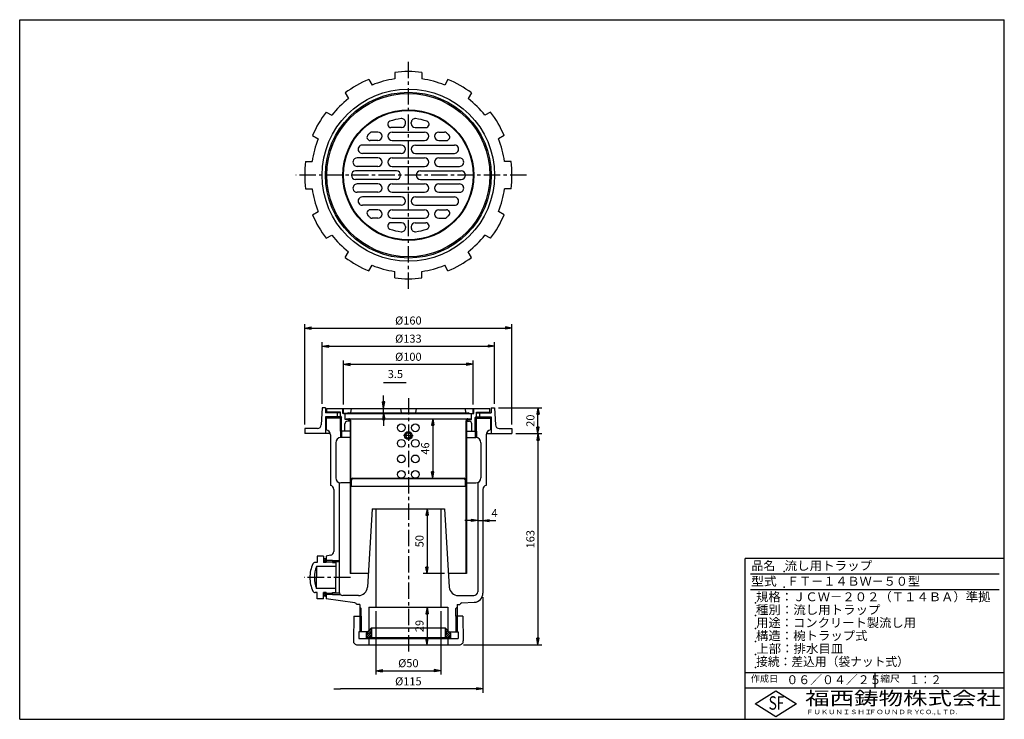
# Model space of a CAD drawing. Extents: x 5 to 385, y 10 to 280.
import ezdxf

# ---------------------------------------------------------------- set-up
doc = ezdxf.new("R2010")
doc.units = 0
doc.header["$LTSCALE"] = 0.2
doc.linetypes.add('CENTER', pattern=[50.8, 31.75, -6.35, 6.35, -6.35])
doc.layers.get('0').update_dxf_attribs({"linetype": 'CONTINUOUS'})
doc.layers.get('DEFPOINTS').update_dxf_attribs({"linetype": 'CONTINUOUS'})
for name, color, linetype in [('LAY-10', 7, 'CONTINUOUS'), ('LAY-20', 7, 'CONTINUOUS'), ('LAY-255', 7, 'CONTINUOUS')]:
    doc.layers.add(name, color=color, linetype=linetype)
doc.styles.add('EXCADDIM1', font='simplex', dxfattribs={"width": 0.84, "bigfont": 'bigfont'})
doc.styles.add('EXCADSTD', font='simplex', dxfattribs={"bigfont": 'bigfont'})
doc.styles.get("Standard").update_dxf_attribs({"font": 'simplex', "bigfont": 'bigfont'})
doc.dimstyles.new('ISO-25', dxfattribs={"dimtxt": 2.5, "dimasz": 2.5, "dimexe": 1.25, "dimexo": 0.625, "dimtad": 1, "dimtxsty": 'STANDARD', "dimcen": 2.5, "dimazin": 3, "dimtfac": 1, "dimtmove": 0, "dimatfit": 3})

# ---------------------------------------------------------------- blocks, each defined once
blk = doc.blocks.new('EX_BNORM')
at = {"color": 0, "linetype": 'CONTINUOUS'}
for p, q in [((0, 0), (-1, 0.17)), ((-1, 0.17), (-1, -0.17)), ((0, 0), (-1, 0.08)), ((0, 0), (-1, 0)), ((0, 0), (-1, -0.17)), ((0, 0), (-1, -0.08))]:
    blk.add_line(p, q, dxfattribs=at)
blk = doc.blocks.new('*D15')
at = {"layer": 'DEFPOINTS', "color": 0}
for p in [(195, 161), (115, 122.25), (195, 122.25)]:
    blk.add_point(p, dxfattribs=at)
at = {"layer": 'LAY-20', "color": 4, "linetype": 'CONTINUOUS'}
for p, q in [((115, 123.75), (115, 162.5)), ((117.5, 161), (192.5, 161)), ((195, 123.75), (195, 162.5))]:
    blk.add_line(p, q, dxfattribs=at)
at = {"layer": 'LAY-20', "color": 4, "xscale": 2.5, "yscale": 2.5, "zscale": 2.5, "rotation": 180}
blk.add_blockref('EX_BNORM', (115, 161), dxfattribs=at)
at = {"layer": 'LAY-20', "color": 4, "xscale": 2.5, "yscale": 2.5, "zscale": 2.5}
blk.add_blockref('EX_BNORM', (195, 161), dxfattribs=at)
at = {"layer": 'LAY-20', "color": 7, "insert": (155, 163.5), "char_height": 3.118, "attachment_point": 5, "style": 'EXCADDIM1'}
blk.add_mtext('%%c160', dxfattribs=at)
blk = doc.blocks.new('*D16')
at = {"layer": 'DEFPOINTS', "color": 0}
for p in [(188.25, 154), (121.75, 130.25), (188.25, 130.25)]:
    blk.add_point(p, dxfattribs=at)
at = {"layer": 'LAY-20', "color": 4, "linetype": 'CONTINUOUS'}
for p, q in [((121.75, 131.75), (121.75, 155.5)), ((124.25, 154), (185.75, 154)), ((188.25, 131.75), (188.25, 155.5))]:
    blk.add_line(p, q, dxfattribs=at)
at = {"layer": 'LAY-20', "color": 4, "xscale": 2.5, "yscale": 2.5, "zscale": 2.5, "rotation": 180}
blk.add_blockref('EX_BNORM', (121.75, 154), dxfattribs=at)
at = {"layer": 'LAY-20', "color": 4, "xscale": 2.5, "yscale": 2.5, "zscale": 2.5}
blk.add_blockref('EX_BNORM', (188.25, 154), dxfattribs=at)
at = {"layer": 'LAY-20', "color": 7, "insert": (155, 156.5), "char_height": 3.118, "attachment_point": 5, "style": 'EXCADDIM1'}
blk.add_mtext('%%c133', dxfattribs=at)
blk = doc.blocks.new('*D17')
at = {"layer": 'DEFPOINTS', "color": 0}
for p in [(180, 147), (130, 130), (180, 130)]:
    blk.add_point(p, dxfattribs=at)
at = {"layer": 'LAY-20', "color": 4, "linetype": 'CONTINUOUS'}
for p, q in [((130, 131.5), (130, 148.5)), ((180, 131.5), (180, 148.5)), ((132.5, 147), (177.5, 147))]:
    blk.add_line(p, q, dxfattribs=at)
at = {"layer": 'LAY-20', "color": 4, "xscale": 2.5, "yscale": 2.5, "zscale": 2.5, "rotation": 180}
blk.add_blockref('EX_BNORM', (130, 147), dxfattribs=at)
at = {"layer": 'LAY-20', "color": 4, "xscale": 2.5, "yscale": 2.5, "zscale": 2.5}
blk.add_blockref('EX_BNORM', (180, 147), dxfattribs=at)
at = {"layer": 'LAY-20', "color": 7, "insert": (155, 149.5), "char_height": 3.118, "attachment_point": 5, "style": 'EXCADDIM1'}
blk.add_mtext('%%c100', dxfattribs=at)
blk = doc.blocks.new('*D18')
at = {"layer": 'DEFPOINTS', "color": 0}
for p in [(145.45, 130), (145.45, 130), (145.45, 128.25)]:
    blk.add_point(p, dxfattribs=at)
at = {"layer": 'LAY-20', "color": 4, "linetype": 'CONTINUOUS'}
for p, q in [((145.45, 132.5), (145.45, 135)), ((145.45, 128.25), (145.45, 130)), ((145.45, 125.75), (145.45, 123.25))]:
    blk.add_line(p, q, dxfattribs=at)
at = {"layer": 'LAY-20', "color": 4, "xscale": 2.5, "yscale": 2.5, "zscale": 2.5}
for p, rotation in [((145.45, 130), 270), ((145.45, 128.25), 90)]:
    blk.add_blockref('EX_BNORM', p, dxfattribs=dict(at, rotation=rotation))
at = {"layer": 'LAY-20', "color": 7, "insert": (150, 142.85), "char_height": 3.118, "attachment_point": 5, "style": 'EXCADDIM1'}
blk.add_mtext('3.5', dxfattribs=at)
blk = doc.blocks.new('*D19')
at = {"layer": 'DEFPOINTS', "color": 0}
for p in [(164.4, 126), (164.4, 103), (164.4, 103)]:
    blk.add_point(p, dxfattribs=at)
at = {"layer": 'LAY-20', "color": 4, "linetype": 'CONTINUOUS'}
blk.add_line((164.4, 123.5), (164.4, 105.5), dxfattribs=at)
at = {"layer": 'LAY-20', "color": 4, "xscale": 2.5, "yscale": 2.5, "zscale": 2.5}
for p, rotation in [((164.4, 126), 90), ((164.4, 103), 270)]:
    blk.add_blockref('EX_BNORM', p, dxfattribs=dict(at, rotation=rotation))
at = {"layer": 'LAY-20', "color": 7, "insert": (161.9, 114.5), "char_height": 3.118, "attachment_point": 5, "rotation": 90, "style": 'EXCADDIM1'}
blk.add_mtext('46', dxfattribs=at)
blk = doc.blocks.new('*D20')
at = {"layer": 'DEFPOINTS', "color": 0}
for p in [(167.5, 91.25), (162.2, 66.25), (170.49, 66.25)]:
    blk.add_point(p, dxfattribs=at)
at = {"layer": 'LAY-20', "color": 4, "linetype": 'CONTINUOUS'}
for p, q in [((162.2, 88.75), (162.2, 68.75)), ((168.99, 66.25), (160.7, 66.25))]:
    blk.add_line(p, q, dxfattribs=at)
at = {"layer": 'LAY-20', "color": 4, "xscale": 2.5, "yscale": 2.5, "zscale": 2.5}
for p, rotation in [((162.2, 91.25), 90), ((162.2, 66.25), 270)]:
    blk.add_blockref('EX_BNORM', p, dxfattribs=dict(at, rotation=rotation))
at = {"layer": 'LAY-20', "color": 7, "insert": (159.7, 78.75), "char_height": 3.118, "attachment_point": 5, "rotation": 90, "style": 'EXCADDIM1'}
blk.add_mtext('50', dxfattribs=at)
blk = doc.blocks.new('*D21')
at = {"layer": 'DEFPOINTS', "color": 0}
for p in [(181.75, 86.7), (183.75, 86.7), (183.75, 86.7)]:
    blk.add_point(p, dxfattribs=at)
at = {"layer": 'LAY-20', "color": 4, "linetype": 'CONTINUOUS'}
for p, q in [((179.25, 86.7), (176.75, 86.7)), ((181.75, 86.7), (183.75, 86.7)), ((186.25, 86.7), (188.75, 86.7))]:
    blk.add_line(p, q, dxfattribs=at)
at = {"layer": 'LAY-20', "color": 4, "xscale": 2.5, "yscale": 2.5, "zscale": 2.5}
blk.add_blockref('EX_BNORM', (181.75, 86.7), dxfattribs=at)
at = {"layer": 'LAY-20', "color": 4, "xscale": 2.5, "yscale": 2.5, "zscale": 2.5, "rotation": 180}
blk.add_blockref('EX_BNORM', (183.75, 86.7), dxfattribs=at)
at = {"layer": 'LAY-20', "color": 7, "insert": (188.25, 89.2), "char_height": 3.12, "attachment_point": 5, "style": 'EXCADDIM1'}
blk.add_mtext('4', dxfattribs=at)
blk = doc.blocks.new('*D22')
at = {"layer": 'DEFPOINTS', "color": 0}
for p in [(167.5, 53.25), (162.2, 38.75), (162.2, 38.75)]:
    blk.add_point(p, dxfattribs=at)
at = {"layer": 'LAY-20', "color": 4, "linetype": 'CONTINUOUS'}
blk.add_line((162.2, 50.75), (162.2, 41.25), dxfattribs=at)
at = {"layer": 'LAY-20', "color": 4, "xscale": 2.5, "yscale": 2.5, "zscale": 2.5}
for p, rotation in [((162.2, 53.25), 90), ((162.2, 38.75), 270)]:
    blk.add_blockref('EX_BNORM', p, dxfattribs=dict(at, rotation=rotation))
at = {"layer": 'LAY-20', "color": 7, "insert": (159.7, 46), "char_height": 3.118, "attachment_point": 5, "rotation": 90, "style": 'EXCADDIM1'}
blk.add_mtext('29', dxfattribs=at)
blk = doc.blocks.new('*D23')
at = {"layer": 'DEFPOINTS', "color": 0}
for p in [(142.5, 53.25), (167.5, 53.25), (167.5, 28.749195)]:
    blk.add_point(p, dxfattribs=at)
at = {"layer": 'LAY-20', "color": 4, "linetype": 'CONTINUOUS'}
for p, q in [((142.5, 51.75), (142.5, 27.249195)), ((167.5, 51.75), (167.5, 27.249195)), ((145, 28.749195), (165, 28.749195))]:
    blk.add_line(p, q, dxfattribs=at)
at = {"layer": 'LAY-20', "color": 4, "xscale": 2.5, "yscale": 2.5, "zscale": 2.5, "rotation": 180}
blk.add_blockref('EX_BNORM', (142.5, 28.749195), dxfattribs=at)
at = {"layer": 'LAY-20', "color": 4, "xscale": 2.5, "yscale": 2.5, "zscale": 2.5}
blk.add_blockref('EX_BNORM', (167.5, 28.749195), dxfattribs=at)
at = {"layer": 'LAY-20', "color": 7, "insert": (155, 31.249195), "char_height": 3.1181104, "attachment_point": 5, "style": 'EXCADDIM1'}
blk.add_mtext('%%c50', dxfattribs=at)
blk = doc.blocks.new('EX_NONE')
at = {"color": 0, "linetype": 'CONTINUOUS'}
blk.add_line((0, 0), (-1, 0), dxfattribs=at)
blk = doc.blocks.new('*D24')
at = {"layer": 'DEFPOINTS', "color": 0}
for p in [(183.75, 58.66), (126.25, 21.75), (126.25, 21.75)]:
    blk.add_point(p, dxfattribs=at)
at = {"layer": 'LAY-20', "color": 4, "linetype": 'CONTINUOUS'}
for p, q in [((183.75, 57.16), (183.75, 20.25)), ((181.25, 21.75), (128.75, 21.75))]:
    blk.add_line(p, q, dxfattribs=at)
at = {"layer": 'LAY-20', "color": 4, "xscale": 2.5, "yscale": 2.5, "zscale": 2.5, "rotation": 180}
blk.add_blockref('EX_NONE', (126.25, 21.75), dxfattribs=at)
at = {"layer": 'LAY-20', "color": 4, "xscale": 2.5, "yscale": 2.5, "zscale": 2.5}
blk.add_blockref('EX_BNORM', (183.75, 21.75), dxfattribs=at)
at = {"layer": 'LAY-20', "color": 7, "insert": (155, 24.25), "char_height": 3.118, "attachment_point": 5, "style": 'EXCADDIM1'}
blk.add_mtext('%%c115', dxfattribs=at)
blk = doc.blocks.new('*D25')
at = {"layer": 'DEFPOINTS', "color": 0}
for p in [(188.25, 130.25), (205, 130.25), (195, 120.25)]:
    blk.add_point(p, dxfattribs=at)
at = {"layer": 'LAY-20', "color": 4, "linetype": 'CONTINUOUS'}
for p, q in [((189.75, 130.25), (206.5, 130.25)), ((205, 122.75), (205, 127.75)), ((196.5, 120.25), (206.5, 120.25))]:
    blk.add_line(p, q, dxfattribs=at)
at = {"layer": 'LAY-20', "color": 4, "xscale": 2.5, "yscale": 2.5, "zscale": 2.5}
for p, rotation in [((205, 130.25), 90), ((205, 120.25), 270)]:
    blk.add_blockref('EX_BNORM', p, dxfattribs=dict(at, rotation=rotation))
at = {"layer": 'LAY-20', "color": 7, "insert": (202.5, 125.25), "char_height": 3.118, "attachment_point": 5, "rotation": 90, "style": 'EXCADDIM1'}
blk.add_mtext('20', dxfattribs=at)
blk = doc.blocks.new('*D26')
at = {"layer": 'DEFPOINTS', "color": 0}
for p in [(195, 120.25), (174.72, 38.75), (205, 38.75)]:
    blk.add_point(p, dxfattribs=at)
at = {"layer": 'LAY-20', "color": 4, "linetype": 'CONTINUOUS'}
for p, q in [((196.5, 120.25), (206.5, 120.25)), ((205, 117.75), (205, 41.25)), ((176.22, 38.75), (206.5, 38.75))]:
    blk.add_line(p, q, dxfattribs=at)
at = {"layer": 'LAY-20', "color": 4, "xscale": 2.5, "yscale": 2.5, "zscale": 2.5}
for p, rotation in [((205, 120.25), 90), ((205, 38.75), 270)]:
    blk.add_blockref('EX_BNORM', p, dxfattribs=dict(at, rotation=rotation))
at = {"layer": 'LAY-20', "color": 7, "insert": (202.5, 79.5), "char_height": 3.118, "attachment_point": 5, "rotation": 90, "style": 'EXCADDIM1'}
blk.add_mtext('163', dxfattribs=at)

msp = doc.modelspace()

# ---------------------------------------------------------------- linework, layer by layer
at = {"layer": 'LAY-10', "color": 2, "linetype": 'CENTER'}
for p, q in [((155, 176.128), (155, 264.628)), ((200.602, 220), (111.602, 220)), ((155, 133.959), (155, 34.959)), ((155, 119.5), (153.141, 119.5)), ((155, 119.5), (156.859, 119.5)), ((132.637, 64.729), (114.743, 64.729))]:
    msp.add_line(p, q, dxfattribs=at)
at = {"layer": 'LAY-10', "color": 7, "linetype": 'CONTINUOUS'}
for p, q in [((149.75, 259.654), (149.75, 257.131)), ((160.25, 259.654), (160.25, 257.131)), ((139.72, 256.966), (140.981, 254.781)), ((170.28, 256.966), (169.019, 254.781)), ((130.626, 251.716), (131.888, 249.531)), ((179.374, 251.716), (178.112, 249.531)), ((123.284, 244.374), (125.469, 243.112)), ((186.716, 244.374), (184.531, 243.112)), ((153.875, 239.875), (153.875, 240.331)), ((156.125, 239.875), (156.125, 240.331)), ((143.25, 236.625), (141.065, 236.625)), ((152.375, 238.375), (148.26, 238.375)), ((148.75, 236.625), (161.25, 236.625)), ((157.625, 238.375), (161.74, 238.375)), ((166.75, 236.625), (168.935, 236.625)), ((118.034, 235.28), (120.219, 234.019)), ((143.25, 233.375), (140.28, 233.375)), ((148.75, 233.375), (161.25, 233.375)), ((166.75, 233.375), (169.72, 233.375)), ((191.966, 235.28), (189.781, 234.019)), ((152.25, 231.625), (137.248, 231.625)), ((152.25, 228.375), (137.248, 228.375)), ((157.75, 231.625), (172.752, 231.625)), ((157.75, 228.375), (172.752, 228.375)), ((115.346, 225.25), (117.869, 225.25)), ((143.25, 226.625), (135.248, 226.625)), ((148.75, 226.625), (161.25, 226.625)), ((166.75, 226.625), (174.752, 226.625)), ((194.654, 225.25), (192.131, 225.25)), ((150.375, 221.625), (134.625, 221.625)), ((143.25, 223.375), (135.248, 223.375)), ((148.75, 223.375), (161.25, 223.375)), ((159.625, 221.625), (175.375, 221.625)), ((166.75, 223.375), (174.752, 223.375)), ((150.375, 218.375), (134.625, 218.375)), ((143.25, 216.625), (135.248, 216.625)), ((148.75, 216.625), (161.25, 216.625)), ((159.625, 218.375), (175.375, 218.375)), ((166.75, 216.625), (174.752, 216.625)), ((115.346, 214.75), (117.869, 214.75)), ((143.25, 213.375), (135.248, 213.375)), ((148.75, 213.375), (161.25, 213.375)), ((166.75, 213.375), (174.752, 213.375)), ((194.654, 214.75), (192.131, 214.75)), ((152.25, 211.625), (137.248, 211.625)), ((157.75, 211.625), (172.752, 211.625)), ((118.034, 204.72), (120.219, 205.981)), ((152.25, 208.375), (137.248, 208.375)), ((143.25, 206.625), (140.28, 206.625)), ((148.75, 206.625), (161.25, 206.625)), ((157.75, 208.375), (172.752, 208.375)), ((166.75, 206.625), (169.72, 206.625)), ((191.966, 204.72), (189.781, 205.981)), ((143.25, 203.375), (141.065, 203.375)), ((152.375, 201.625), (148.26, 201.625)), ((148.75, 203.375), (161.25, 203.375)), ((157.625, 201.625), (161.74, 201.625)), ((166.75, 203.375), (168.935, 203.375)), ((153.875, 200.125), (153.875, 199.669)), ((156.125, 200.125), (156.125, 199.669)), ((123.284, 195.626), (125.469, 196.888)), ((186.716, 195.626), (184.531, 196.888)), ((130.626, 188.284), (131.888, 190.469)), ((179.374, 188.284), (178.112, 190.469)), ((139.72, 183.034), (140.981, 185.219)), ((149.75, 180.346), (149.75, 182.869)), ((160.25, 180.346), (160.25, 182.869)), ((170.28, 183.034), (169.019, 185.219)), ((121.75, 130.25), (121.405, 123.671)), ((123, 130.25), (121.75, 130.25)), ((123, 130.25), (123, 128.25)), ((123.5, 128.5), (123.5, 130)), ((123.5, 130), (186.5, 130)), ((129.75, 128), (129.75, 130)), ((130, 128), (130, 130)), ((132.847, 128.25), (133, 130)), ((152, 130), (152.219, 128.25)), ((158, 130), (157.781, 128.25)), ((177.153, 128.25), (177, 130)), ((180, 128), (180, 130)), ((180.25, 128), (180.25, 130)), ((186.5, 128.5), (186.5, 130)), ((187, 130.25), (188.25, 130.25)), ((187, 130.25), (187, 128.25)), ((188.25, 130.25), (188.595, 123.671)), ((128.75, 128.25), (123, 128.25)), ((123, 126.75), (123, 120.25)), ((128.75, 126.75), (123, 126.75)), ((123.25, 126.25), (123.25, 121.734)), ((128.75, 126.25), (123.25, 126.25)), ((128.75, 128.5), (123.5, 128.5)), ((123.75, 128.25), (124, 128.5)), ((123.75, 128.25), (123.75, 128.5)), ((123.75, 126.25), (124.25, 126.75)), ((123.75, 126.25), (123.75, 126.75)), ((124.457, 128.25), (124.707, 128.5)), ((124.457, 126.25), (124.957, 126.75)), ((125.164, 128.25), (125.414, 128.5)), ((125.164, 126.25), (125.664, 126.75)), ((125.871, 128.25), (126.121, 128.5)), ((125.871, 126.25), (126.371, 126.75)), ((126.578, 128.25), (126.828, 128.5)), ((126.578, 126.25), (127.078, 126.75)), ((127.286, 128.25), (127.536, 128.5)), ((127.286, 126.25), (127.786, 126.75)), ((127.5, 128.25), (127.5, 126.75)), ((127.993, 128.25), (128.243, 128.5)), ((127.993, 126.25), (128.493, 126.75)), ((128.7, 128.25), (128.75, 128.3)), ((128.7, 126.25), (128.75, 126.3)), ((128.75, 121.25), (128.75, 128.5)), ((128.75, 127), (129.25, 126.5)), ((129.25, 121.25), (129.25, 126.5)), ((155, 128), (129.75, 128)), ((130, 128), (180.25, 128)), ((130.675, 125.75), (130.675, 128)), ((132, 125.75), (130.675, 125.75)), ((131, 125.75), (131, 126)), ((131, 126), (179, 126)), ((131.75, 128.25), (178.25, 128.25)), ((132, 125), (132, 125.75)), ((178, 125), (178, 125.75)), ((178, 125.75), (179.325, 125.75)), ((179, 125.75), (179, 126)), ((179.325, 125.75), (179.325, 128)), ((181.25, 127), (180.75, 126.5)), ((180.75, 121.25), (180.75, 126.5)), ((181.25, 128.25), (181.5, 128.5)), ((181.25, 128.5), (186.5, 128.5)), ((181.25, 121.25), (181.25, 128.5)), ((181.25, 128.25), (187, 128.25)), ((181.25, 126.25), (181.75, 126.75)), ((181.25, 126.75), (187, 126.75)), ((181.25, 126.25), (186.75, 126.25)), ((181.957, 128.25), (182.207, 128.5)), ((181.957, 126.25), (182.457, 126.75)), ((182.5, 128.25), (182.5, 126.75)), ((182.664, 128.25), (182.914, 128.5)), ((182.664, 126.25), (183.164, 126.75)), ((183.371, 128.25), (183.621, 128.5)), ((183.371, 126.25), (183.871, 126.75)), ((184.078, 128.25), (184.328, 128.5)), ((184.078, 126.25), (184.578, 126.75)), ((184.786, 128.25), (185.036, 128.5)), ((184.786, 126.25), (185.286, 126.75)), ((185.493, 128.25), (185.743, 128.5)), ((185.493, 126.25), (185.993, 126.75)), ((186.2, 128.25), (186.25, 128.3)), ((186.2, 126.25), (186.25, 126.3)), ((186.25, 128.25), (186.25, 128.5)), ((186.25, 126.25), (186.25, 126.75)), ((186.75, 126.25), (186.75, 121.734)), ((187, 126.75), (187, 120.25)), ((115, 122.25), (115, 120.25)), ((119.907, 122.25), (115, 122.25)), ((130.5, 121.25), (130.5, 124)), ((132.5, 125), (131.5, 125)), ((132.5, 125.25), (132.5, 66.25)), ((132.75, 66.25), (132.75, 125.25)), ((177.25, 66.25), (177.25, 125.25)), ((177.5, 125.25), (177.5, 66.25)), ((177.5, 125), (178.5, 125)), ((179.5, 121.25), (179.5, 124)), ((190.093, 122.25), (195, 122.25)), ((195, 122.25), (195, 120.25)), ((125, 120.25), (115, 120.25)), ((125, 119.75), (125, 100.229)), ((128.75, 121.25), (128.75, 118.734)), ((132.5, 121.25), (128.75, 121.25)), ((132.5, 118.75), (129, 118.75)), ((129.25, 121.25), (129.25, 118.75)), ((177.5, 121.25), (181.25, 121.25)), ((177.5, 118.75), (181, 118.75)), ((180.75, 121.25), (180.75, 118.75)), ((181.25, 121.25), (181.25, 118.734)), ((185, 120.25), (195, 120.25)), ((185, 119.75), (185, 100.229)), ((127, 116.75), (127, 103.25)), ((183, 116.75), (183, 103.25)), ((133.5, 103), (176.5, 103)), ((176.5, 102.75), (133.5, 102.75)), ((128.25, 101.396), (128.25, 59.25)), ((132.5, 101.25), (129, 101.25)), ((132.75, 100), (177.25, 100)), ((133, 100), (133, 102.25)), ((177, 100), (177, 102.25)), ((177.5, 101.25), (181, 101.25)), ((181.75, 101.396), (181.75, 59.25)), ((126.25, 98.75), (126.25, 74.767)), ((183.75, 98.75), (183.75, 58.664)), ((141, 91.25), (139.197, 61.041)), ((141, 91.25), (169, 91.25)), ((142.5, 91.25), (142.5, 53.25)), ((167.5, 91.25), (167.5, 53.25)), ((169, 91.25), (170.803, 61.041)), ((119.75, 72.929), (119.75, 70.529)), ((122.25, 72.929), (119.75, 72.929)), ((122.25, 72.929), (122.25, 70.529)), ((125.01, 73.289), (123.25, 72.979)), ((123.25, 72.979), (123.25, 70.529)), ((119.75, 70.529), (119.05, 70.529)), ((119.5, 68.979), (119.5, 64.729)), ((127, 68.979), (119.5, 68.979)), ((122.25, 71.686), (122.543, 71.979)), ((122.25, 70.979), (123.25, 71.979)), ((123.25, 71.979), (122.25, 71.979)), ((123.25, 70.979), (122.25, 70.979)), ((123.25, 70.529), (122.25, 70.529)), ((122.957, 70.979), (123.25, 71.272)), ((125.75, 71.329), (123.25, 71.329)), ((123.25, 70.829), (125.75, 70.829)), ((125.75, 71.329), (125.75, 70.529)), ((125.75, 71.329), (128.25, 71.329)), ((128.25, 70.829), (125.75, 70.829)), ((125.75, 70.529), (127, 70.529)), ((127, 70.529), (127, 64.729)), ((119.5, 60.479), (119.5, 64.729)), ((127, 58.929), (127, 64.729)), ((139.507, 66.25), (132.5, 66.25)), ((177.5, 66.25), (170.493, 66.25)), ((119.75, 58.929), (119.05, 58.929)), ((127, 60.479), (119.5, 60.479)), ((119.75, 56.529), (119.75, 58.929)), ((122.25, 56.529), (122.25, 58.929)), ((123.25, 58.929), (122.25, 58.929)), ((122.25, 58.186), (122.543, 58.479)), ((122.25, 57.479), (123.25, 58.479)), ((123.25, 58.479), (122.25, 58.479)), ((123.25, 57.479), (122.25, 57.479)), ((122.957, 57.479), (123.25, 57.772)), ((123.25, 58.929), (123.25, 56.479)), ((123.25, 58.629), (125.75, 58.629)), ((125.75, 58.129), (123.25, 58.129)), ((125.75, 58.129), (125.75, 58.929)), ((125.75, 58.929), (127, 58.929)), ((128.385, 58.629), (125.75, 58.629)), ((125.75, 58.129), (128.753, 58.129)), ((135.703, 57.75), (129.75, 57.75)), ((174.297, 57.75), (180.25, 57.75)), ((122.25, 56.529), (119.75, 56.529)), ((134.364, 54.917), (123.25, 56.479)), ((136.225, 54.25), (135.171, 54.25)), ((136.225, 54.25), (136.225, 49.749)), ((136.225, 53.25), (136.725, 52.75)), ((139.75, 53.25), (139.75, 44.249)), ((139.75, 53.25), (170.25, 53.25)), ((170.25, 53.25), (170.25, 44.249)), ((173.775, 53.25), (173.275, 52.75)), ((173.775, 54.25), (173.775, 49.749)), ((173.775, 54.25), (174.829, 54.25)), ((175.636, 54.917), (180.433, 55.168)), ((134, 49.749), (133.785, 40.283)), ((134, 49.749), (136.725, 49.749)), ((136.225, 49.749), (136.225, 43.749)), ((136.725, 49.749), (136.725, 52.75)), ((136.725, 49.749), (136.725, 43.749)), ((173.275, 49.749), (173.275, 52.75)), ((176, 49.749), (173.275, 49.749)), ((173.275, 49.749), (173.275, 43.749)), ((173.775, 49.749), (173.775, 43.749)), ((176, 49.749), (176.215, 40.283)), ((139.251, 43.75), (135.836, 43.75)), ((135.836, 43.75), (135.836, 41.249)), ((138.75, 43.249), (140.75, 45.249)), ((138.75, 42.913), (140.75, 44.913)), ((138.75, 42.206), (140.75, 44.206)), ((138.75, 41.499), (140.75, 43.499)), ((138.75, 43.249), (138.75, 41.249)), ((139.457, 41.499), (140.75, 42.792)), ((140.164, 41.499), (140.75, 42.085)), ((140.75, 45.249), (140.75, 41.249)), ((140.75, 45.249), (169.25, 45.249)), ((169.25, 45.249), (169.25, 41.249)), ((171.25, 43.249), (169.25, 45.249)), ((169.25, 45.035), (169.357, 45.142)), ((169.25, 44.328), (169.711, 44.788)), ((169.25, 43.621), (170.064, 44.435)), ((169.25, 42.913), (170.418, 44.081)), ((169.25, 42.206), (170.771, 43.728)), ((169.25, 41.499), (171.125, 43.374)), ((169.957, 41.499), (171.25, 42.792)), ((170.664, 41.499), (171.25, 42.085)), ((170.749, 43.75), (174.164, 43.75)), ((171.25, 43.249), (171.25, 41.249)), ((174.164, 43.75), (174.164, 41.249)), ((135.284, 38.749), (174.716, 38.749)), ((135.836, 41.249), (174.164, 41.249)), ((171.25, 41.499), (138.75, 41.499)), ((139.75, 41.249), (139.75, 38.749)), ((170.25, 41.249), (170.25, 38.749))]:
    msp.add_line(p, q, dxfattribs=at)
for centre, radius in [((155, 220), 33.25), ((155, 220), 32), ((155, 220), 31.5), ((155, 220), 25.25), ((155, 220), 25), ((152.311, 122.5), 1.5), ((157.689, 122.5), 1.5), ((152.311, 116.5), 1.5), ((155, 119.5), 1.5), ((157.689, 116.5), 1.5), ((152.311, 110.5), 1.5), ((157.689, 110.5), 1.5), ((152.311, 104.5), 1.5), ((157.689, 104.5), 1.5)]:
    msp.add_circle(centre, radius, dxfattribs=at)
for centre, radius, start, end in [((155, 220), 40, 82.45817, 97.54183), ((155, 220), 40, 112.45817, 127.54183), ((155, 220), 37.5, 98.04785, 111.95215), ((155, 220), 37.5, 68.04785, 81.95215), ((155, 220), 40, 52.45817, 67.54183), ((155, 220), 37.5, 128.04785, 141.95215), ((155, 220), 37.5, 38.04785, 51.95215), ((155, 220), 40, 142.45817, 157.54183), ((155, 220), 40, 22.45817, 37.54183), ((148.26, 239.625), 1.25, 108.95339, 270), ((155, 220), 22, 97.35685, 108.95339), ((152.375, 240.331), 1.5, 0, 97.35685), ((152.375, 239.875), 1.5, 270, 0), ((157.625, 240.331), 1.5, 82.64315, 180), ((157.625, 239.875), 1.5, 180, 270), ((155, 220), 22, 71.04661, 82.64315), ((161.74, 239.625), 1.25, 270, 71.04661), ((155, 220), 22, 132.18641, 135.18505), ((141.065, 235.375), 1.25, 90, 132.18641), ((143.25, 235), 1.625, 270, 90), ((148.75, 235), 1.625, 90, 270), ((161.25, 235), 1.625, 270, 90), ((166.75, 235), 1.625, 90, 270), ((168.935, 235.375), 1.25, 47.81359, 90), ((155, 220), 22, 44.81495, 47.81359), ((155, 220), 37.5, 158.04785, 171.95215), ((140.28, 234.625), 1.25, 135.18505, 270), ((169.72, 234.625), 1.25, 270, 44.81495), ((155, 220), 37.5, 8.04785, 21.95215), ((137.248, 230), 1.625, 150.60699, 270), ((137.248, 230), 1.625, 90, 150.60699), ((152.25, 230), 1.625, 270, 90), ((157.75, 230), 1.625, 90, 270), ((172.752, 230), 1.625, 29.39301, 90), ((172.752, 230), 1.625, 270, 29.39301), ((155, 220), 40, 172.45817, 187.54183), ((135.248, 225), 1.625, 165.7946, 270), ((135.248, 225), 1.625, 90, 165.7946), ((143.25, 225), 1.625, 270, 90), ((148.75, 225), 1.625, 90, 270), ((161.25, 225), 1.625, 270, 90), ((166.75, 225), 1.625, 90, 270), ((174.752, 225), 1.625, 14.2054, 90), ((174.752, 225), 1.625, 270, 14.2054), ((155, 220), 40, 352.45817, 7.54183), ((134.625, 220), 1.625, 90, 270), ((150.375, 220), 1.625, 270, 90), ((159.625, 220), 1.625, 90, 270), ((175.375, 220), 1.625, 270, 90), ((135.248, 215), 1.625, 90, 194.2054), ((143.25, 215), 1.625, 270, 90), ((148.75, 215), 1.625, 90, 270), ((161.25, 215), 1.625, 270, 90), ((166.75, 215), 1.625, 90, 270), ((174.752, 215), 1.625, 345.7946, 90), ((155, 220), 37.5, 188.04785, 201.95215), ((135.248, 215), 1.625, 194.2054, 270), ((174.752, 215), 1.625, 270, 345.7946), ((155, 220), 37.5, 338.04785, 351.95215), ((137.248, 210), 1.625, 90, 209.39301), ((137.248, 210), 1.625, 209.39301, 270), ((152.25, 210), 1.625, 270, 90), ((157.75, 210), 1.625, 90, 270), ((172.752, 210), 1.625, 330.60699, 90), ((172.752, 210), 1.625, 270, 330.60699), ((140.28, 205.375), 1.25, 90, 224.81495), ((143.25, 205), 1.625, 270, 90), ((148.75, 205), 1.625, 90, 270), ((161.25, 205), 1.625, 270, 90), ((166.75, 205), 1.625, 90, 270), ((169.72, 205.375), 1.25, 315.18505, 90), ((155, 220), 40, 202.45817, 217.54183), ((155, 220), 22, 224.81495, 227.81359), ((141.065, 204.625), 1.25, 227.81359, 270), ((148.26, 200.375), 1.25, 90, 251.04661), ((152.375, 200.125), 1.5, 0, 90), ((157.625, 200.125), 1.5, 90, 180), ((161.74, 200.375), 1.25, 288.95339, 90), ((168.935, 204.625), 1.25, 270, 312.18641), ((155, 220), 22, 312.18641, 315.18505), ((155, 220), 40, 322.45817, 337.54183), ((155, 220), 22, 251.04661, 262.64315), ((152.375, 199.669), 1.5, 262.64315, 0), ((157.625, 199.669), 1.5, 180, 277.35685), ((155, 220), 22, 277.35685, 288.95339), ((155, 220), 37.5, 218.04785, 231.95215), ((155, 220), 37.5, 308.04785, 321.95215), ((155, 220), 40, 232.45817, 247.54183), ((155, 220), 40, 292.45817, 307.54183), ((155, 220), 37.5, 248.04785, 261.95215), ((155, 220), 37.5, 278.04785, 291.95215), ((155, 220), 40, 262.45817, 277.54183), ((131.75, 128), 0.25, 90, 180), ((132, 125.25), 0.75, 0, 90), ((132, 125.25), 0.5, 0, 90), ((178, 125.25), 0.75, 90, 180), ((178, 125.25), 0.5, 90, 180), ((178.25, 128), 0.25, 0, 90), ((119.907, 123.75), 1.5, 270, 357), ((123, 119.75), 2, 0, 82.81924), ((131.5, 124), 1, 90, 180), ((178.5, 124), 1, 0, 90), ((187, 119.75), 2, 97.18076, 180), ((190.093, 123.75), 1.5, 183, 270), ((129, 116.75), 2, 90, 180), ((155, 119.5), 1, 90, 270), ((155, 119.5), 1, 270, 90), ((181, 116.75), 2, 0, 90), ((129, 103.25), 2, 180, 270), ((133.5, 102.25), 0.75, 90, 180), ((133.5, 102.25), 0.5, 90, 180), ((176.5, 102.25), 0.75, 0, 90), ((176.5, 102.25), 0.5, 0, 90), ((181, 103.25), 2, 270, 0), ((124.75, 98.75), 1.5, 0, 80.40593), ((185.25, 98.75), 1.5, 99.59407, 180), ((124.75, 74.767), 1.5, 280, 0), ((129.5, 64.729), 12.5, 155.33, 180), ((119.05, 69.529), 1, 90, 155.33), ((131.255, 64.729), 12.5, 160.12313, 180), ((129.5, 64.729), 12.5, 180, 204.67), ((131.255, 64.729), 12.5, 180, 199.87687), ((135.703, 61.25), 3.5, 270, 356.58341), ((174.297, 61.25), 3.5, 183.41659, 270), ((119.05, 59.929), 1, 204.67, 270), ((129.75, 59.25), 1.5, 180, 270), ((180.25, 59.25), 1.5, 270, 0), ((180.25, 58.664), 3.5, 273, 0), ((134.225, 53.927), 1, 18.85918, 82), ((175.775, 53.927), 1, 98, 161.14082), ((135.284, 40.249), 1.5, 178.69805, 270), ((174.716, 40.249), 1.5, 270, 1.30195)]:
    msp.add_arc(centre, radius, start, end, dxfattribs=at)
at = {"layer": 'LAY-20', "color": 4, "linetype": 'CONTINUOUS'}
msp.add_line((145.45, 140), (154.1, 140), dxfattribs=at)
at = {"layer": 'LAY-255', "color": 7, "linetype": 'CONTINUOUS'}
for p, q in [((5, 280), (385, 280)), ((5, 10), (5, 280)), ((385, 10), (385, 280)), ((285, 10), (285, 72)), ((385, 72), (285, 72)), ((385, 22), (285, 22)), ((288.8, 16), (296.8, 21)), ((296.8, 21), (304.8, 16)), ((296.8, 11), (288.8, 16)), ((304.8, 16), (296.8, 11)), ((5, 10), (385, 10))]:
    msp.add_line(p, q, dxfattribs=at)
at = {"layer": 'LAY-255', "color": 4, "linetype": 'CONTINUOUS'}
for p, q in [((383, 66), (287, 66)), ((383, 60), (287, 60)), ((285, 28), (385, 28)), ((335, 28), (335, 22))]:
    msp.add_line(p, q, dxfattribs=at)
at = {"layer": 'LAY-255', "color": 7, "linetype": 'CONTINUOUS'}
for p in [(300, 67), (300, 61), (289, 55), (289, 50), (289, 45), (289, 40), (289, 35), (289, 30)]:
    msp.add_point(p, dxfattribs=at)

# ---------------------------------------------------------------- texts
at = {"layer": 'LAY-255', "color": 7, "linetype": 'CONTINUOUS', "style": 'EXCADSTD'}
for s, height, width, p in [('品名', 3.4375, 0.978839, (287.422, 67.562)), ('流し用トラップ', 3.4375, 1.029883, (300.203, 67.562)), ('型式', 3.4375, 1.056348, (287.266, 61.562)), ('ＦＴ－１４ＢＷ－５０型', 3.4375, 0.995414, (301.125, 61.562)), ('規格：ＪＣＷ－２０２（Ｔ１４ＢＡ）準拠', 3.4375, 1.015818, (289.156, 55.563)), ('種別：流し用トラップ', 3.4375, 1.024741, (289.141, 50.563)), ('用途：コンクリート製流し用', 3.4375, 1.011845, (289.234, 45.562)), ('構造：椀トラップ式', 3.4375, 1.02128, (289.141, 40.562)), ('上部：排水目皿', 3.4375, 1.022912, (289.266, 35.562)), ('接続：差込用（袋ナット式）', 3.4375, 0.967169, (289.219, 30.562)), ('作成日', 2.5781, 1.00063, (287.152, 24.422)), ('０６／０４／２５', 3.4375, 0.977953, (300.891, 23.562)), ('縮尺', 2.5781, 1.080709, (337.105, 24.422)), ('１：２', 3.4375, 0.888661, (348.281, 23.562)), ('福西鋳物株式会社', 5.1562, 1.342686, (308.138, 15.544)), ('S', 5.156, 0.758268, (294.034, 13.719)), ('F', 5.156, 0.744095, (297.105, 13.749)), ('ＦＵＫＵＮＩＳＨＩ', 1.7188, 1.204799, (308.509, 11.981)), ('ＦＯＵＮＤＲＹ', 1.7188, 1.217207, (332.704, 11.981)), ('ＣＯ.,ＬＴＤ.', 1.7188, 1.097168, (351.924, 11.981))]:
    msp.add_text(s, height=height, dxfattribs=dict(at, width=width)).set_placement(p)

# ---------------------------------------------------------------- dimensions: what is measured, and where the dimension line sits
at = {"layer": 'LAY-20', "color": 4, "linetype": 'CONTINUOUS'}
for base, p1, p2, override, picture, middle in [((195, 161), (115, 122.25), (195, 122.25), {"dimtxt": 3.11811, "dimasz": 2.5, "dimexe": 1.5, "dimexo": 1.5, "dimgap": 0, "dimtad": 1, "dimjust": 0, "dimtih": 0, "dimtoh": 0, "dimdec": 1, "dimlfac": 2, "dimzin": 8, "dimlunit": 2, "dimtxsty": 'EXCADDIM1', "dimblk1": 'EX_BNORM', "dimblk2": 'EX_BNORM', "dimsah": 1, "dimse1": 0, "dimse2": 0, "dimclrd": 4, "dimclre": 4, "dimclrt": 7, "dimtmove": 2}, '*D15', (155, 163.5)), ((188.25, 154), (121.75, 130.25), (188.25, 130.25), {"dimtxt": 3.11811, "dimasz": 2.5, "dimexe": 1.5, "dimexo": 1.5, "dimgap": 0, "dimtad": 1, "dimjust": 0, "dimtih": 0, "dimtoh": 0, "dimdec": 1, "dimlfac": 2, "dimzin": 8, "dimlunit": 2, "dimtxsty": 'EXCADDIM1', "dimblk1": 'EX_BNORM', "dimblk2": 'EX_BNORM', "dimsah": 1, "dimse1": 0, "dimse2": 0, "dimclrd": 4, "dimclre": 4, "dimclrt": 7, "dimtmove": 2}, '*D16', (155, 156.5)), ((180, 147), (130, 130), (180, 130), {"dimtxt": 3.11811, "dimasz": 2.5, "dimexe": 1.5, "dimexo": 1.5, "dimgap": 0, "dimtad": 1, "dimjust": 0, "dimtih": 0, "dimtoh": 0, "dimdec": 1, "dimlfac": 2, "dimzin": 8, "dimlunit": 2, "dimtxsty": 'EXCADDIM1', "dimblk1": 'EX_BNORM', "dimblk2": 'EX_BNORM', "dimsah": 1, "dimse1": 0, "dimse2": 0, "dimclrd": 4, "dimclre": 4, "dimclrt": 7, "dimtmove": 2}, '*D17', (155, 149.5)), ((126.25, 21.749), (183.75, 58.664), (126.25, 21.749), {"dimtxt": 3.11811, "dimasz": 2.5, "dimexe": 1.5, "dimexo": 1.5, "dimgap": 0, "dimtad": 1, "dimjust": 0, "dimtih": 0, "dimtoh": 0, "dimdec": 1, "dimlfac": 2, "dimzin": 8, "dimlunit": 2, "dimtxsty": 'EXCADDIM1', "dimblk1": 'EX_BNORM', "dimblk2": 'EX_NONE', "dimsah": 1, "dimse1": 0, "dimse2": 1, "dimclrd": 4, "dimclre": 4, "dimclrt": 7, "dimtmove": 2}, '*D24', (155, 24.249)), ((167.5, 28.749), (142.5, 53.25), (167.5, 53.25), {"dimtxt": 3.11811, "dimasz": 2.5, "dimexe": 1.5, "dimexo": 1.5, "dimgap": 0, "dimtad": 1, "dimjust": 0, "dimtih": 0, "dimtoh": 0, "dimdec": 1, "dimlfac": 2, "dimzin": 8, "dimlunit": 2, "dimtxsty": 'EXCADDIM1', "dimblk1": 'EX_BNORM', "dimblk2": 'EX_BNORM', "dimsah": 1, "dimse1": 0, "dimse2": 0, "dimclrd": 4, "dimclre": 4, "dimclrt": 7, "dimtmove": 2}, '*D23', (155, 31.249))]:
    dim = msp.add_linear_dim(base=base, p1=p1, p2=p2, text='%%c<>', dimstyle='ISO-25', override=override, dxfattribs=at)
    dim.commit()
    dim.dimension.update_dxf_attribs({"geometry": picture, "text_midpoint": middle, "dimtype": 160})
for base, p1, p2, override, picture, middle in [((145.45, 130), (145.45, 128.25), (145.45, 130), {"dimtxt": 3.11811, "dimasz": 2.5, "dimexe": 0, "dimexo": 0, "dimgap": 0, "dimtad": 1, "dimjust": 0, "dimtih": 1, "dimtoh": 1, "dimdec": 1, "dimlfac": 2, "dimzin": 8, "dimlunit": 2, "dimtxsty": 'EXCADDIM1', "dimblk1": 'EX_BNORM', "dimblk2": 'EX_BNORM', "dimsah": 1, "dimse1": 1, "dimse2": 1, "dimclrd": 4, "dimclre": 4, "dimclrt": 7, "dimtmove": 2}, '*D18', (150, 142.85)), ((205, 130.25), (195, 120.25), (188.25, 130.25), {"dimtxt": 3.11811, "dimasz": 2.5, "dimexe": 1.5, "dimexo": 1.5, "dimgap": 0, "dimtad": 1, "dimjust": 0, "dimtih": 0, "dimtoh": 0, "dimdec": 1, "dimlfac": 2, "dimzin": 8, "dimlunit": 2, "dimtxsty": 'EXCADDIM1', "dimblk1": 'EX_BNORM', "dimblk2": 'EX_BNORM', "dimsah": 1, "dimse1": 0, "dimse2": 0, "dimclrd": 4, "dimclre": 4, "dimclrt": 7, "dimtmove": 2}, '*D25', (202.5, 125.25)), ((164.4, 103), (164.4, 126), (164.4, 103), {"dimtxt": 3.11811, "dimasz": 2.5, "dimexe": 0, "dimexo": 0, "dimgap": 0, "dimtad": 1, "dimjust": 0, "dimtih": 0, "dimtoh": 0, "dimdec": 1, "dimlfac": 2, "dimzin": 8, "dimlunit": 2, "dimtxsty": 'EXCADDIM1', "dimblk1": 'EX_BNORM', "dimblk2": 'EX_BNORM', "dimsah": 1, "dimse1": 1, "dimse2": 1, "dimclrd": 4, "dimclre": 4, "dimclrt": 7, "dimtmove": 2}, '*D19', (161.9, 114.5)), ((205, 38.749), (195, 120.25), (174.716, 38.749), {"dimtxt": 3.11811, "dimasz": 2.5, "dimexe": 1.5, "dimexo": 1.5, "dimgap": 0, "dimtad": 1, "dimjust": 0, "dimtih": 0, "dimtoh": 0, "dimdec": 1, "dimlfac": 2, "dimzin": 8, "dimlunit": 2, "dimtxsty": 'EXCADDIM1', "dimblk1": 'EX_BNORM', "dimblk2": 'EX_BNORM', "dimsah": 1, "dimse1": 0, "dimse2": 0, "dimclrd": 4, "dimclre": 4, "dimclrt": 7, "dimtmove": 2}, '*D26', (202.5, 79.5)), ((162.2, 66.25), (167.5, 91.25), (170.493, 66.25), {"dimtxt": 3.11811, "dimasz": 2.5, "dimexe": 1.5, "dimexo": 1.5, "dimgap": 0, "dimtad": 1, "dimjust": 0, "dimtih": 0, "dimtoh": 0, "dimdec": 1, "dimlfac": 2, "dimzin": 8, "dimlunit": 2, "dimtxsty": 'EXCADDIM1', "dimblk1": 'EX_BNORM', "dimblk2": 'EX_BNORM', "dimsah": 1, "dimse1": 1, "dimse2": 0, "dimclrd": 4, "dimclre": 4, "dimclrt": 7, "dimtmove": 2}, '*D20', (159.7, 78.75)), ((162.2, 38.749), (167.5, 53.25), (162.2, 38.749), {"dimtxt": 3.11811, "dimasz": 2.5, "dimexe": 0, "dimexo": 0, "dimgap": 0, "dimtad": 1, "dimjust": 0, "dimtih": 0, "dimtoh": 0, "dimdec": 1, "dimlfac": 2, "dimzin": 8, "dimlunit": 2, "dimtxsty": 'EXCADDIM1', "dimblk1": 'EX_BNORM', "dimblk2": 'EX_BNORM', "dimsah": 1, "dimse1": 1, "dimse2": 1, "dimclrd": 4, "dimclre": 4, "dimclrt": 7, "dimtmove": 2}, '*D22', (159.7, 46))]:
    dim = msp.add_linear_dim(base=base, p1=p1, p2=p2, angle=90, dimstyle='ISO-25', override=override, dxfattribs=at)
    dim.commit()
    dim.dimension.update_dxf_attribs({"geometry": picture, "text_midpoint": middle, "dimtype": 160})
dim = msp.add_linear_dim(base=(183.75, 86.7), p1=(181.75, 86.7), p2=(183.75, 86.7), dimstyle='ISO-25', override={"dimtxt": 3.11811, "dimasz": 2.5, "dimexe": 0, "dimexo": 0, "dimgap": 0, "dimtad": 1, "dimjust": 2, "dimtih": 0, "dimtoh": 0, "dimdec": 1, "dimlfac": 2, "dimzin": 8, "dimlunit": 2, "dimtxsty": 'EXCADDIM1', "dimblk1": 'EX_BNORM', "dimblk2": 'EX_BNORM', "dimsah": 1, "dimse1": 1, "dimse2": 1, "dimclrd": 4, "dimclre": 4, "dimclrt": 7, "dimtmove": 2}, dxfattribs=at)
dim.commit()
dim.dimension.update_dxf_attribs({"geometry": '*D21', "text_midpoint": (188.25, 89.2), "dimtype": 160})

doc.saveas('drawing.dxf')
